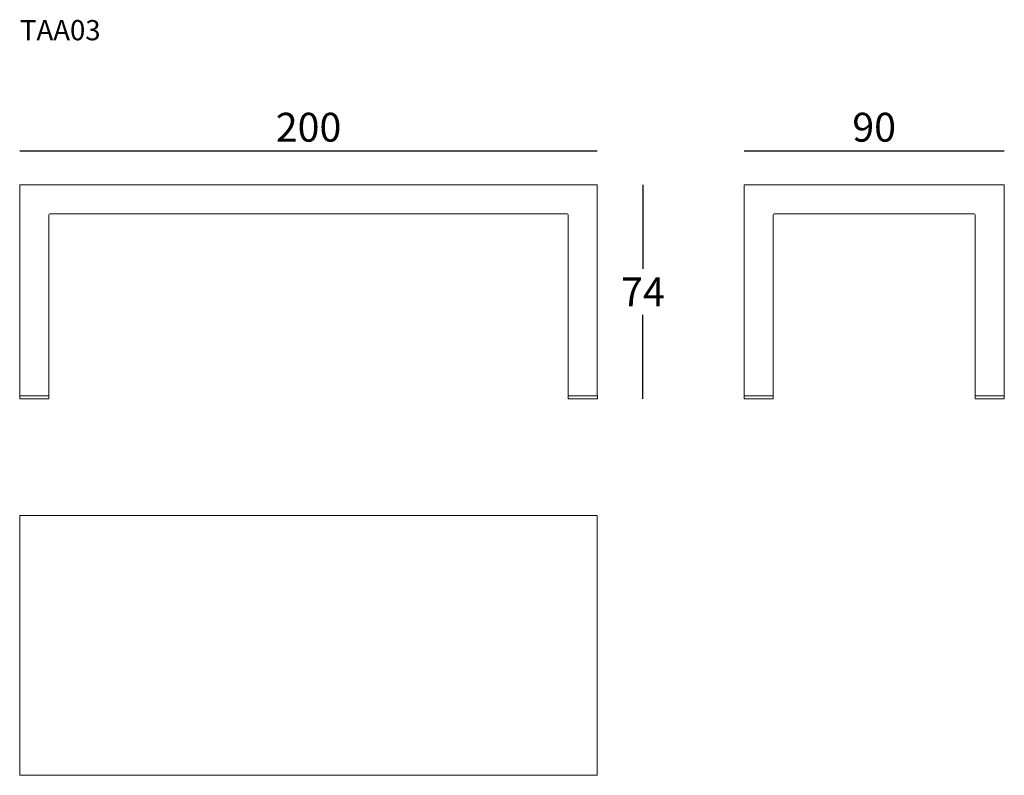
# Model space of a CAD drawing. Extents: x 30567 to 30908, y 4714 to 4976.
import ezdxf

# ---------------------------------------------------------------- set-up
doc = ezdxf.new("R2010")
doc.units = 0
doc.header["$LTSCALE"] = 0.1
doc.header["$MEASUREMENT"] = 0
doc.header["$PDMODE"] = 2
doc.header["$PDSIZE"] = 0.05
doc.layers.add('QUOTE', color=7, linetype='Continuous')
doc.styles.add('SIMPLEX', font='Frutiger65Bold.ttf', dxfattribs={"width": 0.8, "height": 10})
doc.dimstyles.new('GLAS', dxfattribs={"dimtxt": 10, "dimasz": 10, "dimexe": 0.18, "dimexo": 0.0625, "dimgap": 3, "dimtad": 1, "dimtih": 1, "dimtoh": 1, "dimdec": 0, "dimzin": 0, "dimdsep": 46, "dimtxsty": 'SIMPLEX', "dimblk": 'NONE', "dimcen": 0, "dimse1": 1, "dimse2": 1, "dimadec": 0, "dimazin": 0, "dimtfac": 1, "dimtdec": 0, "dimtofl": 0, "dimtmove": 0, "dimatfit": 3, "dimldrblk": 'NONE', "dimfxl": 1, "dimtolj": 1, "dimtzin": 0, "dimarcsym": 0})

# ---------------------------------------------------------------- blocks, each defined once
blk = doc.blocks.new('*D7')
at = {"layer": 'Defpoints', "color": 0, "lineweight": 0, "transparency": 16777216}
for p in [(30767.17, 4930.21), (30567.17, 4918.39), (30767.17, 4918.39)]:
    blk.add_point(p, dxfattribs=at)
at = {"layer": 'QUOTE', "color": 0, "lineweight": -2, "transparency": 16777216}
blk.add_line((30567.17, 4930.21), (30767.17, 4930.21), dxfattribs=at)
at = {"layer": 'QUOTE', "color": 0, "transparency": 16777216, "insert": (30667.17, 4938.38), "char_height": 10, "attachment_point": 5, "style": 'SIMPLEX'}
blk.add_mtext('\\A1;200', dxfattribs=at)
blk = doc.blocks.new('_None')
blk = doc.blocks.new('*D8')
at = {"layer": 'Defpoints', "color": 0, "lineweight": 0, "transparency": 16777216}
for p in [(30908.16, 4930.21), (30818.16, 4918.39), (30908.16, 4918.39)]:
    blk.add_point(p, dxfattribs=at)
at = {"layer": 'QUOTE', "color": 0, "lineweight": -2, "transparency": 16777216}
blk.add_line((30818.16, 4930.21), (30908.16, 4930.21), dxfattribs=at)
at = {"layer": 'QUOTE', "color": 0, "transparency": 16777216, "insert": (30863.16, 4938.38), "char_height": 10, "attachment_point": 5, "style": 'SIMPLEX'}
blk.add_mtext('\\A1;90', dxfattribs=at)
blk = doc.blocks.new('*D10')
at = {"layer": 'Defpoints', "color": 0, "lineweight": 0, "transparency": 16777216}
for p in [(30767.17, 4918.39), (30767.27, 4844.29), (30783.06, 4844.29)]:
    blk.add_point(p, dxfattribs=at)
at = {"layer": 'QUOTE', "color": 0, "lineweight": -2, "transparency": 16777216}
for p, q in [((30783.06, 4918.39), (30783.06, 4889.34)), ((30783.06, 4844.29), (30783.06, 4873.34))]:
    blk.add_line(p, q, dxfattribs=at)
at = {"layer": 'QUOTE', "color": 0, "transparency": 16777216, "insert": (30783.06, 4881.34), "char_height": 10, "attachment_point": 5, "style": 'SIMPLEX'}
blk.add_mtext('\\A1;74', dxfattribs=at)
blk = doc.blocks.new('taa03_side')
at = {"linetype": 'Continuous', "lineweight": 0}
for p, q in [((30818.16, 4918.39), (30818.16, 4845.29)), ((30908.16, 4845.29), (30908.16, 4918.39)), ((30828.16, 4907.99), (30828.16, 4844.39)), ((30897.76, 4908.39), (30828.56, 4908.39)), ((30898.16, 4844.39), (30898.16, 4907.99))]:
    blk.add_line(p, q, dxfattribs=at)
at = {"lineweight": 0}
for p, q in [((30908.16, 4918.39), (30818.16, 4918.39)), ((30818.06, 4845.29), (30818.06, 4844.29)), ((30818.06, 4845.29), (30828.16, 4845.29)), ((30828.16, 4845.29), (30828.16, 4844.29)), ((30898.16, 4845.29), (30898.16, 4844.29)), ((30898.16, 4845.29), (30908.26, 4845.29)), ((30908.26, 4844.29), (30908.26, 4845.29)), ((30818.06, 4844.29), (30828.16, 4844.29)), ((30898.16, 4844.29), (30908.26, 4844.29))]:
    blk.add_line(p, q, dxfattribs=at)
at = {"linetype": 'Continuous', "lineweight": 0}
for centre, start, end in [((30828.56, 4907.99), 90, 180), ((30897.76, 4907.99), 0, 90)]:
    blk.add_arc(centre, 0.4, start, end, dxfattribs=at)
blk = doc.blocks.new('taa03_front')
at = {"linetype": 'Continuous', "lineweight": 0}
for p, q in [((30567.17, 4918.39), (30567.17, 4845.29)), ((30767.17, 4918.39), (30767.17, 4845.29)), ((30577.17, 4844.39), (30577.17, 4907.99)), ((30577.57, 4908.39), (30756.77, 4908.39)), ((30757.17, 4907.99), (30757.17, 4844.39))]:
    blk.add_line(p, q, dxfattribs=at)
at = {"lineweight": 0}
for p, q in [((30767.17, 4918.39), (30567.17, 4918.39)), ((30567.07, 4845.29), (30577.17, 4845.29)), ((30567.07, 4845.29), (30567.07, 4844.29)), ((30577.17, 4845.29), (30577.17, 4844.29)), ((30757.17, 4845.29), (30767.27, 4845.29)), ((30757.17, 4845.29), (30757.17, 4844.29)), ((30767.27, 4844.29), (30767.27, 4845.29)), ((30567.07, 4844.29), (30577.17, 4844.29)), ((30757.17, 4844.29), (30767.27, 4844.29))]:
    blk.add_line(p, q, dxfattribs=at)
at = {"linetype": 'Continuous', "lineweight": 0}
for centre, start, end in [((30577.57, 4907.99), 90, 180), ((30756.77, 4907.99), 0, 90)]:
    blk.add_arc(centre, 0.4, start, end, dxfattribs=at)
blk = doc.blocks.new('taa03_top')
at = {"lineweight": 0}
for p, q in [((30567.17, 4713.86), (30567.17, 4803.86)), ((30567.17, 4803.86), (30767.17, 4803.86)), ((30767.17, 4803.86), (30767.17, 4713.86)), ((30767.17, 4713.86), (30567.17, 4713.86))]:
    blk.add_line(p, q, dxfattribs=at)

msp = doc.modelspace()

# ---------------------------------------------------------------- block references
at = {"color": 1, "lineweight": 0}
for name in ['taa03_front', 'taa03_side', 'taa03_top']:
    msp.add_blockref(name, (0, 0), dxfattribs=at)

# ---------------------------------------------------------------- texts
at = {"layer": 'QUOTE', "insert": (30567.17, 4975.51), "char_height": 7, "attachment_point": 1, "style": 'SIMPLEX'}
msp.add_mtext_dynamic_manual_height_columns('{\\fFrutiger65|b0|i0|c0|p34;TAA03}', width=1102.6471, gutter_width=1, heights=[0], dxfattribs=at)

# ---------------------------------------------------------------- dimensions: what is measured, and where the dimension line sits
at = {"layer": 'QUOTE'}
for base, p1, p2, picture, middle in [((30767.17, 4930.21), (30567.17, 4918.39), (30767.17, 4918.39), '*D7', (30667.17, 4938.38)), ((30908.16, 4930.21), (30818.16, 4918.39), (30908.16, 4918.39), '*D8', (30863.16, 4938.38))]:
    dim = msp.add_linear_dim(base=base, p1=p1, p2=p2, dimstyle='GLAS', dxfattribs=at)
    dim.commit()
    dim.dimension.update_dxf_attribs({"geometry": picture, "text_midpoint": middle})
dim = msp.add_linear_dim(base=(30783.06, 4844.29), p1=(30767.17, 4918.39), p2=(30767.27, 4844.29), angle=90, dimstyle='GLAS', dxfattribs=at)
dim.commit()
dim.dimension.update_dxf_attribs({"geometry": '*D10', "text_midpoint": (30783.06, 4881.34)})

doc.saveas('drawing.dxf')
